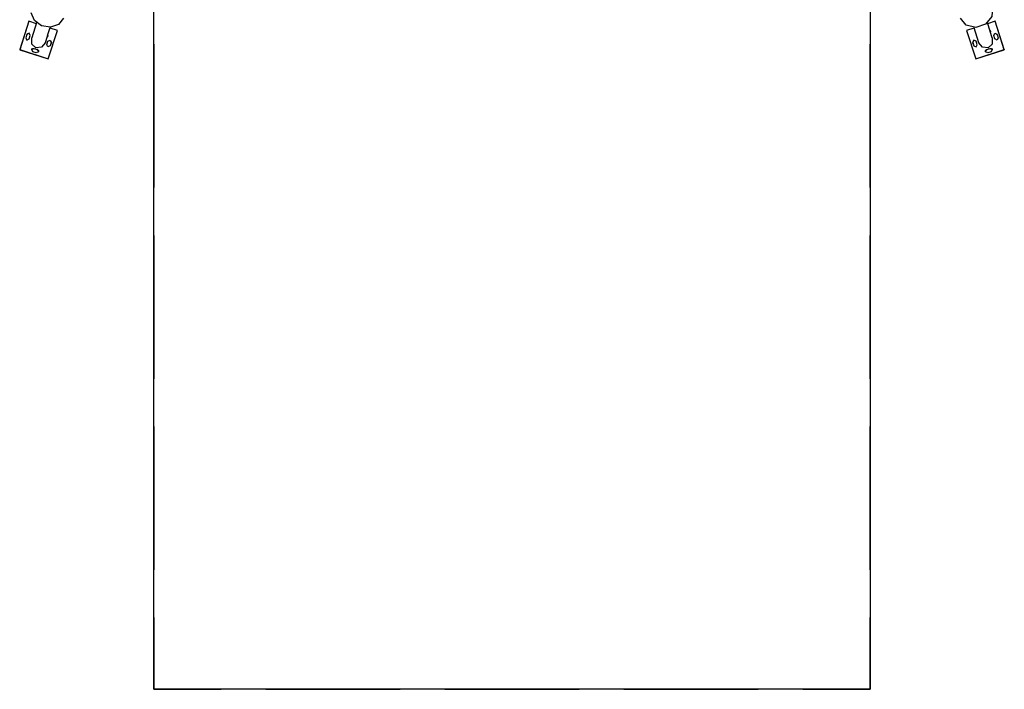
# Model space of a CAD drawing. Extents: x -27.5 to 13.7, y -32.5 to 47.5.
# Drawn here: x -27.5 to 13.7, y -32.5 to -4.5 of the extents above; entities that cross this region are included whole.
import ezdxf

# ---------------------------------------------------------------- set-up
doc = ezdxf.new("R2010")
doc.units = 0
doc.header["$MEASUREMENT"] = 0
doc.layers.get('0').update_dxf_attribs({"linetype": 'CONTINUOUS'})

msp = doc.modelspace()

# ---------------------------------------------------------------- linework, layer by layer
at = {"linetype": 'Continuous'}
msp.add_lwpolyline([(-21.8905, 47.4797), (8.1097, 47.4797), (8.1097, -32.5204), (-21.8905, -32.5204)], close=True, dxfattribs=at)
for points in [[(13.2289, -3.9856), (13.2116, -4.3595), (12.947, -4.6746), (12.5364, -4.8104), (12.1363, -4.7151), (11.8996, -4.4248)], [(-25.6804, -4.4248), (-25.8779, -4.6894), (-26.2156, -4.809), (-26.5916, -4.7476), (-26.8939, -4.5243), (-27.0322, -4.2054)], [(-27.1222, -4.5571), (-27.5099, -5.7449)], [(-27.1211, -4.5546), (-27.5088, -5.7424)], [(-27.1211, -4.5546), (-27.1222, -4.5571)], [(-26.8114, -4.6559), (-27.1211, -4.5546)], [(-26.7998, -4.6206), (-27.0068, -5.2475)], [(-26.3408, -5.1533), (-26.2272, -4.8097)], [(-26.3207, -6.1305), (-25.933, -4.9427)], [(-25.933, -4.9427), (-26.2381, -4.8432)], [(12.4574, -4.8432), (12.1518, -4.9427)], [(12.1518, -4.9427), (12.5396, -6.1305)], [(12.4464, -4.8097), (12.6539, -5.4376)], [(13.1326, -4.9642), (13.019, -4.6206)], [(13.3404, -4.5546), (13.0306, -4.6559)], [(13.3404, -4.5546), (13.3411, -4.5571)], [(13.7281, -5.7424), (13.3404, -4.5546)], [(13.7288, -5.7449), (13.3411, -4.5571)], [(-27.2107, -5.1039), (-27.2573, -5.2464)], [(-27.2573, -5.2464), (-27.2093, -5.341), (-27.1148, -5.293)], [(-27.0682, -5.1505), (-27.1162, -5.0559), (-27.2107, -5.1039)], [(-27.0693, -5.1526), (-27.1148, -5.0591), (-27.21, -5.1011)], [(-27.1176, -5.3), (-27.1166, -5.2976), (-27.1158, -5.2951)], [(-27.1158, -5.2951), (-27.0693, -5.1526)], [(-27.1148, -5.293), (-27.1158, -5.2951)], [(-27.1148, -5.293), (-27.0682, -5.1505)], [(-27.0682, -5.1505), (-27.0693, -5.1526)], [(-26.4346, -5.4376), (-26.5959, -5.6433), (-26.8301, -5.6729), (-27.0005, -5.5092), (-27.0068, -5.2475)], [(-26.4346, -5.4376), (-26.3489, -5.1783)], [(-26.3521, -5.1847), (-26.3528, -5.1865), (-26.3531, -5.1879), (-26.3531, -5.1882)], [(-26.3524, -5.1886), (-26.3524, -5.1886), (-26.3497, -5.1891), (-26.3473, -5.1895), (-26.3447, -5.1896), (-26.3423, -5.1896), (-26.3398, -5.1891), (-26.3374, -5.1886), (-26.3351, -5.1878), (-26.333, -5.187), (-26.3308, -5.1857), (-26.3288, -5.1844), (-26.327, -5.1828), (-26.3254, -5.1812), (-26.3238, -5.1792), (-26.3226, -5.1772), (-26.3215, -5.1749), (-26.3207, -5.1727), (-26.3207, -5.1727), (-26.3199, -5.17), (-26.3195, -5.1676), (-26.3194, -5.1651), (-26.3196, -5.1627), (-26.3198, -5.1603), (-26.3204, -5.1579), (-26.3212, -5.1556), (-26.3223, -5.1535), (-26.3234, -5.1513), (-26.3248, -5.1493), (-26.3263, -5.1475), (-26.3281, -5.1458), (-26.3299, -5.1442), (-26.332, -5.1429), (-26.3342, -5.1417), (-26.3366, -5.1409)], [(-26.3408, -5.1533), (-26.3429, -5.1596), (-26.3443, -5.1639), (-26.3457, -5.1678), (-26.3471, -5.1716), (-26.3486, -5.1752), (-26.35, -5.1787), (-26.351, -5.1815), (-26.3517, -5.1833), (-26.3521, -5.1847)], [(-26.3267, -5.3925), (-26.2321, -5.3445), (-26.1842, -5.439)], [(-26.326, -5.3897), (-26.2307, -5.3477), (-26.1852, -5.4412)], [(12.5459, -5.3925), (12.4514, -5.3445), (12.4034, -5.439)], [(12.5452, -5.3897), (12.4499, -5.3477), (12.4044, -5.4412)], [(13.2261, -5.2475), (13.2197, -5.5092), (13.0493, -5.6729), (12.8147, -5.6433), (12.6539, -5.4376)], [(13.1446, -5.0016), (13.1446, -5.0016), (13.1468, -5.0005), (13.1491, -4.9993), (13.1512, -4.9979), (13.1533, -4.9964), (13.1549, -4.9946), (13.1566, -4.9928), (13.1579, -4.9908), (13.1593, -4.9888), (13.1601, -4.9864), (13.1609, -4.9842), (13.1614, -4.9818), (13.1618, -4.9795), (13.1618, -4.977), (13.1617, -4.9746), (13.1613, -4.9722), (13.1608, -4.9698), (13.1608, -4.9698), (13.1597, -4.9673), (13.1586, -4.965), (13.1572, -4.9629), (13.1558, -4.9611), (13.154, -4.9593), (13.1522, -4.9578), (13.1502, -4.9564), (13.1482, -4.9553), (13.1458, -4.9543), (13.1436, -4.9535), (13.1412, -4.9529), (13.1388, -4.9527), (13.1362, -4.9526), (13.1338, -4.9528), (13.1314, -4.9532), (13.129, -4.954)], [(13.1326, -4.9642), (13.1329, -4.9653), (13.134, -4.9688), (13.135, -4.9727), (13.1365, -4.9766), (13.1375, -4.9808), (13.1386, -4.9847), (13.1396, -4.9885), (13.1407, -4.9921), (13.1414, -4.9949), (13.1421, -4.9967), (13.1424, -4.9981)], [(13.2261, -5.2475), (13.1407, -4.9889)], [(13.1424, -4.9981), (13.1432, -4.9998), (13.1435, -5.0012), (13.1439, -5.0016)], [(13.2874, -5.1505), (13.3354, -5.0559), (13.43, -5.1039)], [(13.2874, -5.1505), (13.2885, -5.1526)], [(13.334, -5.293), (13.2874, -5.1505)], [(13.2885, -5.1526), (13.334, -5.0591), (13.4293, -5.1011)], [(13.3351, -5.2951), (13.2885, -5.1526)], [(13.4765, -5.2464), (13.4286, -5.341), (13.334, -5.293)], [(13.334, -5.293), (13.3351, -5.2951)], [(13.3368, -5.3), (13.3358, -5.2976), (13.3351, -5.2951)], [(13.43, -5.1039), (13.4765, -5.2464)], [(-27.5088, -5.7424), (-27.5099, -5.7449)], [(-27.5099, -5.7449), (-26.3214, -6.1326)], [(-27.5088, -5.7424), (-26.3207, -6.1305)], [(-26.9596, -5.8324), (-27.0075, -5.7378), (-26.913, -5.6899)], [(-27.0068, -5.735), (-26.9687, -5.6955), (-26.9141, -5.6923)], [(-26.913, -5.6899), (-26.9141, -5.6923)], [(-26.9141, -5.6923), (-26.7715, -5.7389)], [(-26.913, -5.6899), (-26.7705, -5.7364)], [(-26.7705, -5.7364), (-26.7225, -5.831), (-26.817, -5.879)], [(-26.7705, -5.7364), (-26.7715, -5.7389)], [(-26.7715, -5.7389), (-26.7267, -5.7784), (-26.7253, -5.8384)], [(-26.3732, -5.535), (-26.3267, -5.3925)], [(-26.2307, -5.5816), (-26.3253, -5.6295), (-26.3732, -5.535)], [(-26.2318, -5.5837), (-26.2325, -5.5865), (-26.2335, -5.589)], [(-26.1852, -5.4412), (-26.2318, -5.5837)], [(-26.2307, -5.5816), (-26.2318, -5.5837)], [(-26.1842, -5.439), (-26.2307, -5.5816)], [(-26.1842, -5.439), (-26.1852, -5.4412)], [(-21.8905, -5.5202), (-21.8905, -11.5202)], [(8.1097, -11.5202), (8.1097, -5.5202)], [(12.4034, -5.439), (12.4044, -5.4412)], [(12.4034, -5.439), (12.4499, -5.5816)], [(12.4044, -5.4412), (12.451, -5.5837)], [(12.4499, -5.5816), (12.5445, -5.6295), (12.5925, -5.535)], [(12.4499, -5.5816), (12.451, -5.5837)], [(12.451, -5.5837), (12.4517, -5.5865), (12.4528, -5.589)], [(12.5396, -6.1305), (13.7281, -5.7424)], [(12.5406, -6.1326), (13.7288, -5.7449)], [(12.5925, -5.535), (12.5459, -5.3925)], [(13.0363, -5.879), (12.9417, -5.831), (12.9897, -5.7364)], [(12.9445, -5.8384), (12.946, -5.7784), (12.9908, -5.7389)], [(12.9897, -5.7364), (13.1322, -5.6899)], [(12.9897, -5.7364), (12.9908, -5.7389)], [(12.9908, -5.7389), (13.1333, -5.6923)], [(13.1322, -5.6899), (13.2268, -5.7378), (13.1788, -5.8324)], [(13.1322, -5.6899), (13.1333, -5.6923)], [(13.1333, -5.6923), (13.188, -5.6955), (13.2261, -5.735)], [(13.7281, -5.7424), (13.7288, -5.7449)], [(-26.817, -5.879), (-26.9596, -5.8324)], [(-26.3207, -6.1305), (-26.3214, -6.1326)], [(12.5396, -6.1305), (12.5406, -6.1326)], [(13.1788, -5.8324), (13.0363, -5.879)], [(-21.8905, -13.5201), (-21.8905, -19.5202)], [(8.1097, -19.5202), (8.1097, -13.5201)], [(-21.8905, -21.5201), (-21.8905, -27.5201)], [(8.1097, -27.5201), (8.1097, -21.5201)], [(-21.8905, -29.5204), (-21.8905, -32.5204)], [(8.1097, -32.5204), (8.1097, -29.5204)], [(-21.8905, -32.5204), (-19.0778, -32.5204)], [(-17.2028, -32.5204), (-11.5777, -32.5204)], [(-9.7031, -32.5204), (-4.078, -32.5204)], [(-2.203, -32.5204), (3.422, -32.5204)], [(5.297, -32.5204), (8.1097, -32.5204)]]:
    msp.add_lwpolyline(points)

doc.saveas('drawing.dxf')
